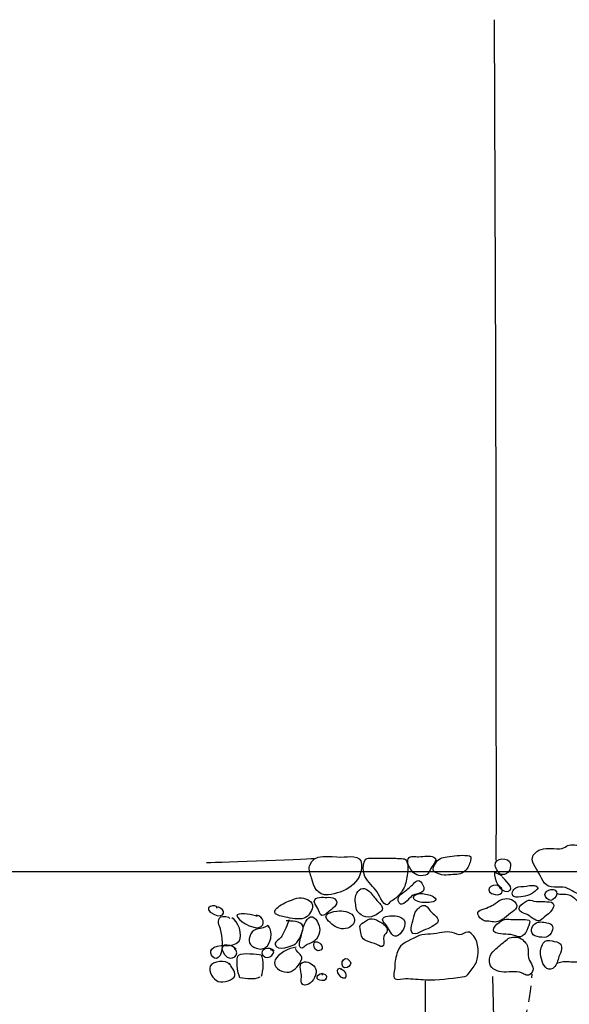
# Model space of a CAD drawing. Extents: x -676 to 898, y -847 to 1150.
# Drawn here: x 13 to 61, y 721 to 807 of the extents above; entities that cross this region are included whole.
import ezdxf

# ---------------------------------------------------------------- set-up
doc = ezdxf.new("R2010")
doc.units = 0
doc.header["$MEASUREMENT"] = 0
doc.linetypes.add('AI9-LType1', pattern=[2.116667, 1.411111, -0.705556])
doc.layers.add('LAYER_1', color=160, linetype='Continuous')

msp = doc.modelspace()

# ---------------------------------------------------------------- linework, layer by layer
at = {"layer": 'LAYER_1', "color": 230}
msp.add_line((-595.826, 732.464), (898.153, 732.464), dxfattribs=at)
at = {"layer": 'LAYER_1', "color": 7}
for points in [[(54.901, 807.194), (54.939, 791.94), (55.006, 776.656), (55.038, 762.814), (55.038, 748.968), (55.076, 737.91), (55.038, 733.442)], [(54.739, 723.223), (55.048, 711.212), (55.185, 700.48), (55.427, 688.574), (55.532, 675.111), (55.669, 662.338), (55.81, 653.4), (55.844, 647.154)], [(48.837, 722.843), (48.907, 704.794), (48.939, 693.163), (49.114, 678.39), (49.181, 665.723), (49.216, 652.23), (49.216, 647.294)]]:
    msp.add_lwpolyline(points, dxfattribs=at)
for points, knots in [([(61.354, 734.73), (61.176, 734.66), (61.039, 734.526), (60.854, 734.468), (60.551, 734.373), (60.198, 734.475), (59.882, 734.475), (59.289, 734.475), (58.687, 734.436), (58.324, 733.882), (57.989, 733.378), (58.591, 732.722), (58.821, 732.289), (59.184, 731.616), (59.328, 731.068), (60.185, 731.071), (60.43, 731.071), (60.678, 731.084), (60.921, 731.071), (61.256, 731.055), (61.427, 730.899), (61.721, 730.753), (62.132, 730.552), (62.775, 730.122), (63.088, 730.702), (63.282, 731.071), (63.244, 731.587), (63.241, 731.989), (63.241, 732.652), (63.419, 733.149), (62.964, 733.697), (62.75, 733.952), (62.696, 734.341), (62.476, 734.57), (62.256, 734.8), (61.634, 734.841), (61.354, 734.73)], [0, 0, 0, 0, 1, 1, 1, 2, 2, 2, 3, 3, 3, 4, 4, 4, 5, 5, 5, 6, 6, 6, 7, 7, 7, 8, 8, 8, 9, 9, 9, 10, 10, 10, 11, 11, 11, 12, 12, 12, 12]), ([(38.691, 732.926), (38.601, 732.563), (38.777, 732.215), (38.863, 731.881), (39.054, 731.1), (39.385, 730.319), (40.309, 730.408), (41.728, 730.546), (43.347, 731.415), (43.245, 733.098), (43.194, 733.984), (42.129, 733.716), (41.447, 733.716), (40.568, 733.716), (38.977, 734.118), (38.691, 732.926)], [0, 0, 0, 0, 1, 1, 1, 2, 2, 2, 3, 3, 3, 4, 4, 4, 5, 5, 5, 5]), ([(43.471, 732.222), (43.636, 731.661), (44.162, 731.25), (44.51, 730.82), (44.717, 730.561), (45.143, 729.43), (45.526, 729.532), (45.638, 729.561), (45.679, 729.707), (45.752, 729.784), (45.874, 729.899), (46.03, 729.937), (46.163, 730.039), (46.409, 730.214), (46.648, 730.498), (46.813, 730.74), (47.084, 731.148), (47.135, 731.466), (47.228, 731.941), (47.301, 732.349), (47.412, 732.983), (47.205, 733.372), (47.088, 733.586), (46.973, 733.557), (46.747, 733.579), (46.307, 733.617), (45.874, 733.624), (45.434, 733.624), (45.105, 733.624), (44.774, 733.614), (44.446, 733.611), (44.019, 733.608), (43.636, 733.754), (43.474, 733.258), (43.365, 732.945), (43.375, 732.537), (43.471, 732.222)], [0, 0, 0, 0, 1, 1, 1, 2, 2, 2, 3, 3, 3, 4, 4, 4, 5, 5, 5, 6, 6, 6, 7, 7, 7, 8, 8, 8, 9, 9, 9, 10, 10, 10, 11, 11, 11, 12, 12, 12, 12]), ([(47.588, 732.633), (47.855, 732.177), (48.305, 731.983), (48.856, 732.129), (49.092, 732.19), (49.165, 732.365), (49.258, 732.569), (49.36, 732.782), (49.497, 732.958), (49.621, 733.162), (49.761, 733.397), (49.86, 733.563), (49.592, 733.71), (49.407, 733.805), (49.178, 733.805), (48.974, 733.805), (48.722, 733.805), (48.506, 733.754), (48.26, 733.742), (47.957, 733.723), (47.511, 733.92), (47.343, 733.557), (47.196, 733.258), (47.441, 732.884), (47.588, 732.633)], [0, 0, 0, 0, 1, 1, 1, 2, 2, 2, 3, 3, 3, 4, 4, 4, 5, 5, 5, 6, 6, 6, 7, 7, 7, 8, 8, 8, 8]), ([(49.736, 733.162), (49.653, 733.003), (49.455, 732.671), (49.554, 732.502), (49.65, 732.346), (50.134, 732.209), (50.293, 732.171), (50.558, 732.104), (50.813, 732.142), (51.074, 732.171), (51.616, 732.222), (51.925, 732.129), (52.339, 732.515), (52.591, 732.744), (52.709, 733.076), (52.814, 733.397), (52.906, 733.697), (52.852, 733.825), (52.543, 733.856), (51.963, 733.904), (51.329, 733.818), (50.755, 733.742), (50.344, 733.684), (49.94, 733.55), (49.736, 733.162)], [0, 0, 0, 0, 1, 1, 1, 2, 2, 2, 3, 3, 3, 4, 4, 4, 5, 5, 5, 6, 6, 6, 7, 7, 7, 8, 8, 8, 8]), ([(54.987, 732.983), (55.048, 732.665), (55.293, 732.177), (55.625, 732.177), (56.122, 732.174), (56.364, 732.642), (56.316, 733.117), (56.249, 733.761), (54.847, 733.665), (54.987, 732.983)], [0, 0, 0, 0, 1, 1, 1, 2, 2, 2, 3, 3, 3, 3]), ([(55.599, 732.037), (55.392, 732.174), (55.143, 732.289), (54.908, 732.352), (54.869, 731.842), (55.357, 730.552), (56.093, 730.708), (56.896, 730.874), (55.669, 731.823), (55.599, 731.983)], [0, 0, 0, 0, 1, 1, 1, 2, 2, 2, 3, 3, 3, 3]), ([(42.709, 729.692), (42.76, 729.503), (42.76, 729.293), (42.811, 729.112), (42.881, 728.892), (43.05, 728.771), (43.222, 728.637), (43.725, 728.235), (44.468, 728.538), (44.924, 728.917), (45.211, 729.15), (45.051, 729.42), (44.854, 729.65), (44.631, 729.899), (44.417, 730.109), (44.226, 730.38), (44.019, 730.67), (43.608, 731.1), (43.203, 730.918), (42.779, 730.721), (42.61, 730.103), (42.709, 729.692)], [0, 0, 0, 0, 1, 1, 1, 2, 2, 2, 3, 3, 3, 4, 4, 4, 5, 5, 5, 6, 6, 6, 7, 7, 7, 7]), ([(47.014, 730.686), (46.689, 730.434), (46.265, 730.179), (46.543, 729.71), (46.82, 729.249), (47.397, 730.074), (47.642, 730.287), (47.932, 730.53), (48.598, 730.466), (48.716, 730.867), (48.783, 731.084), (48.502, 731.594), (48.266, 731.648), (48.072, 731.689), (47.942, 731.492), (47.811, 731.368), (47.556, 731.128), (47.288, 730.899), (47.014, 730.686)], [0, 0, 0, 0, 1, 1, 1, 2, 2, 2, 3, 3, 3, 4, 4, 4, 5, 5, 5, 6, 6, 6, 6]), ([(55.385, 731.173), (54.5, 731.473), (53.926, 730.644), (54.968, 730.421), (55.675, 730.271), (55.867, 730.982), (55.172, 731.23)], [0, 0, 0, 0, 1, 1, 1, 2, 2, 2, 2]), ([(56.616, 730.246), (56.794, 730.141), (57.215, 730.22), (57.419, 730.246), (57.948, 730.3), (58.448, 730.612), (58.76, 731.02), (58.55, 731.32), (58.014, 731.23), (57.712, 731.154), (57.425, 731.087), (57.046, 731.179), (56.781, 731.027), (56.558, 730.912), (56.316, 730.421), (56.616, 730.246)], [0, 0, 0, 0, 1, 1, 1, 2, 2, 2, 3, 3, 3, 4, 4, 4, 5, 5, 5, 5]), ([(59.391, 730.243), (59.532, 730.013), (59.809, 729.809), (60.048, 729.979), (60.216, 730.103), (60.491, 730.447), (60.366, 730.679), (60.13, 731.122), (59.085, 730.734), (59.391, 730.243)], [0, 0, 0, 0, 1, 1, 1, 2, 2, 2, 3, 3, 3, 3]), ([(37.983, 730.128), (37.697, 730.166), (37.445, 730.071), (37.19, 729.965), (36.747, 729.79), (36.275, 729.66), (35.925, 729.318), (35.785, 729.191), (35.558, 729.038), (35.651, 728.838), (35.778, 728.563), (36.326, 728.496), (36.578, 728.445), (37.11, 728.337), (37.671, 728.191), (38.21, 728.356), (38.576, 728.465), (38.882, 728.968), (38.949, 729.318), (39.048, 729.86), (38.426, 730.064), (37.983, 730.128)], [0, 0, 0, 0, 1, 1, 1, 2, 2, 2, 3, 3, 3, 4, 4, 4, 5, 5, 5, 6, 6, 6, 7, 7, 7, 7]), ([(39.105, 729.803), (39.092, 729.618), (39.353, 729.379), (39.427, 729.21), (39.484, 729.07), (39.599, 728.637), (39.771, 728.589), (39.94, 728.538), (40.357, 728.917), (40.485, 729.019), (40.772, 729.242), (41.377, 729.666), (40.896, 730.052), (40.692, 730.214), (40.428, 730.185), (40.195, 730.179), (39.895, 730.173), (39.137, 730.319), (39.105, 729.803)], [0, 0, 0, 0, 1, 1, 1, 2, 2, 2, 3, 3, 3, 4, 4, 4, 5, 5, 5, 6, 6, 6, 6]), ([(47.849, 730.058), (48.069, 729.726), (48.697, 729.72), (49.047, 729.72), (49.414, 729.71), (50.153, 729.886), (49.528, 730.243), (49.21, 730.421), (48.821, 730.514), (48.458, 730.514), (48.27, 730.507), (47.642, 730.37), (47.849, 730.058)], [0, 0, 0, 0, 1, 1, 1, 2, 2, 2, 3, 3, 3, 4, 4, 4, 4]), ([(54.978, 729.637), (54.786, 729.491), (54.582, 729.414), (54.359, 729.306), (53.999, 729.124), (53.152, 729.057), (53.528, 728.538), (53.678, 728.331), (53.827, 728.159), (54.092, 728.101), (54.197, 728.076), (54.324, 728.108), (54.433, 728.101), (54.618, 728.076), (54.79, 728.002), (54.978, 728.016), (55.583, 728.063), (56.026, 728.589), (56.494, 728.911), (56.689, 729.038), (56.915, 729.21), (56.877, 729.465), (56.842, 729.65), (56.577, 729.937), (56.409, 729.991), (55.803, 730.179), (55.433, 730.001), (54.978, 729.637)], [0, 0, 0, 0, 1, 1, 1, 2, 2, 2, 3, 3, 3, 4, 4, 4, 5, 5, 5, 6, 6, 6, 7, 7, 7, 8, 8, 8, 9, 9, 9, 9]), ([(60.392, 730.539), (60.707, 730.402), (61.112, 730.504), (61.447, 730.402), (61.708, 730.326), (61.877, 730.173), (62.065, 729.991), (62.457, 729.605), (62.728, 729.159), (63.059, 728.726), (63.371, 728.308), (63.872, 728.069), (64.254, 727.71), (64.678, 727.314), (65.048, 726.862), (65.379, 726.4), (65.678, 725.979), (66.016, 725.596), (65.615, 725.068), (65.312, 724.666), (64.531, 724.787), (64.069, 724.717), (63.566, 724.644), (63.03, 724.672), (62.53, 724.606), (62.332, 724.577), (62.148, 724.5), (61.953, 724.488), (61.727, 724.475), (61.526, 724.519), (61.307, 724.533), (61.137, 724.539), (60.991, 724.526), (60.825, 724.484), (60.749, 724.468), (60.672, 724.437), (60.596, 724.424), (60.522, 724.417), (60.424, 724.392), (60.456, 724.424)], [0, 0, 0, 0, 1, 1, 1, 2, 2, 2, 3, 3, 3, 4, 4, 4, 5, 5, 5, 6, 6, 6, 7, 7, 7, 8, 8, 8, 9, 9, 9, 10, 10, 10, 11, 11, 11, 12, 12, 12, 13, 13, 13, 13]), ([(30.581, 729.191), (30.609, 729.809), (29, 729.245), (30.351, 728.662), (31.247, 728.283), (31.447, 729.137), (30.632, 729.35)], [0, 0, 0, 0, 1, 1, 1, 2, 2, 2, 2]), ([(48.101, 729.064), (47.871, 728.838), (47.887, 728.538), (47.795, 728.242), (47.696, 727.916), (47.361, 726.948), (47.942, 726.973), (48.193, 726.986), (48.432, 727.174), (48.659, 727.273), (48.926, 727.381), (49.194, 727.467), (49.439, 727.617), (49.646, 727.747), (49.965, 727.853), (49.965, 728.149), (49.965, 728.484), (49.579, 728.688), (49.366, 728.898), (49.2, 729.064), (49.085, 729.357), (48.844, 729.452), (48.553, 729.554), (48.289, 729.261), (48.101, 729.064)], [0, 0, 0, 0, 1, 1, 1, 2, 2, 2, 3, 3, 3, 4, 4, 4, 5, 5, 5, 6, 6, 6, 7, 7, 7, 8, 8, 8, 8]), ([(57.119, 729.338), (56.963, 729.051), (57.202, 728.911), (57.47, 728.783), (57.651, 728.707), (57.817, 728.685), (57.97, 728.573), (58.082, 728.496), (58.148, 728.394), (58.273, 728.331), (58.671, 728.114), (58.821, 727.99), (59.168, 728.337), (59.401, 728.563), (60.411, 729.23), (60.045, 729.669), (59.923, 729.809), (59.5, 729.797), (59.334, 729.803), (59.015, 729.819), (58.684, 729.777), (58.381, 729.848), (58.139, 729.911), (57.967, 729.979), (57.744, 729.873), (57.508, 729.758), (57.246, 729.567), (57.119, 729.338)], [0, 0, 0, 0, 1, 1, 1, 2, 2, 2, 3, 3, 3, 4, 4, 4, 5, 5, 5, 6, 6, 6, 7, 7, 7, 8, 8, 8, 9, 9, 9, 9]), ([(31.706, 728.331), (31.775, 728.471), (30.979, 728.496), (30.883, 728.433), (30.459, 728.178), (30.768, 727.757), (30.858, 727.381), (31.004, 726.769), (31.173, 725.673), (30.842, 725.093), (30.444, 724.386), (29.794, 725.246), (30.109, 725.647), (30.587, 726.259), (31.957, 725.609), (32.506, 726.349), (32.884, 726.862), (32.41, 728.133), (31.868, 728.388)], [0, 0, 0, 0, 1, 1, 1, 2, 2, 2, 3, 3, 3, 4, 4, 4, 5, 5, 5, 6, 6, 6, 6]), ([(34.121, 728.49), (33.672, 728.71), (32.795, 728.818), (32.305, 728.643), (32.333, 728.127), (33.7, 727.41), (34.229, 727.528), (34.924, 727.674), (34.653, 728.589), (34.016, 728.605)], [0, 0, 0, 0, 1, 1, 1, 2, 2, 2, 3, 3, 3, 3]), ([(38.006, 726.996), (37.948, 726.718), (37.744, 726.202), (37.818, 725.922), (37.923, 725.492), (38.229, 725.9), (38.436, 726.004), (38.751, 726.164), (39.054, 726.221), (39.286, 726.521), (39.459, 726.737), (39.573, 727.075), (39.586, 727.349), (39.605, 727.716), (39.239, 728.57), (38.764, 728.458), (38.34, 728.356), (38.088, 727.375), (38.006, 726.996)], [0, 0, 0, 0, 1, 1, 1, 2, 2, 2, 3, 3, 3, 4, 4, 4, 5, 5, 5, 6, 6, 6, 6]), ([(40.233, 728.245), (40.536, 727.872), (40.988, 727.483), (41.479, 727.429), (41.944, 727.381), (42.62, 727.595), (42.623, 728.171), (42.629, 728.79), (41.963, 728.949), (41.479, 728.994), (41.16, 729.026), (39.742, 728.85), (40.233, 728.245)], [0, 0, 0, 0, 1, 1, 1, 2, 2, 2, 3, 3, 3, 4, 4, 4, 4]), ([(43.432, 727.983), (43.184, 727.834), (43.069, 727.732), (43.129, 727.435), (43.228, 726.948), (43.177, 726.562), (43.681, 726.355), (43.984, 726.228), (44.315, 726.167), (44.605, 726.039), (44.803, 725.947), (45.026, 725.711), (45.176, 725.96), (45.303, 726.183), (45.105, 726.514), (45.194, 726.747), (45.278, 726.954), (45.485, 727.05), (45.497, 727.298), (45.52, 727.623), (45.172, 727.869), (44.921, 728.012), (44.701, 728.133), (44.436, 728.283), (44.178, 728.308), (43.872, 728.343), (43.681, 728.133), (43.432, 727.983)], [0, 0, 0, 0, 1, 1, 1, 2, 2, 2, 3, 3, 3, 4, 4, 4, 5, 5, 5, 6, 6, 6, 7, 7, 7, 8, 8, 8, 9, 9, 9, 9]), ([(45.156, 728.076), (45.252, 727.897), (45.424, 727.747), (45.532, 727.572), (45.733, 727.241), (46.004, 726.521), (46.488, 726.855), (46.909, 727.149), (47.381, 728.082), (46.756, 728.398), (46.52, 728.516), (46.265, 728.563), (45.998, 728.557), (45.746, 728.557), (44.879, 728.589), (45.156, 728.076)], [0, 0, 0, 0, 1, 1, 1, 2, 2, 2, 3, 3, 3, 4, 4, 4, 5, 5, 5, 5]), ([(35.09, 727.579), (35.106, 727.636), (35.09, 727.674), (35.042, 727.703), (34.497, 727.349), (33.786, 727.508), (33.535, 726.989), (33.219, 726.342), (33.382, 725.947), (34.016, 725.711), (35.131, 725.31), (35.663, 726.855), (35.087, 727.668), (35.09, 727.623), (35.096, 727.569), (35.09, 727.528)], [0, 0, 0, 0, 1, 1, 1, 2, 2, 2, 3, 3, 3, 4, 4, 4, 5, 5, 5, 5]), ([(36.912, 728.222), (36.709, 727.77), (36.524, 727.202), (36.259, 726.776), (36.132, 726.572), (35.644, 726.266), (35.676, 726.075), (35.794, 725.374), (37.187, 725.915), (37.454, 726.113), (37.763, 726.355), (38.213, 727.285), (38.101, 727.69), (37.98, 728.108), (37.024, 728.089), (36.645, 728.12)], [0, 0, 0, 0, 1, 1, 1, 2, 2, 2, 3, 3, 3, 4, 4, 4, 5, 5, 5, 5]), ([(56.358, 728.245), (56.109, 728.27), (55.848, 728.292), (55.625, 728.178), (55.322, 728.016), (54.392, 727.324), (55.048, 727.069), (55.586, 726.868), (56.214, 727.031), (56.756, 726.795), (57.45, 726.495), (57.731, 727.139), (57.932, 727.716), (58.031, 727.99), (58.129, 728.191), (57.782, 728.216), (57.314, 728.261), (56.829, 728.197), (56.358, 728.245)], [0, 0, 0, 0, 1, 1, 1, 2, 2, 2, 3, 3, 3, 4, 4, 4, 5, 5, 5, 6, 6, 6, 6]), ([(58.317, 726.903), (58.457, 726.747), (58.846, 726.699), (59.057, 726.674), (59.359, 726.642), (59.569, 726.68), (59.77, 726.906), (60.073, 727.235), (60.207, 727.808), (59.646, 727.916), (59.308, 727.987), (58.936, 728.108), (58.607, 727.942), (58.215, 727.741), (57.999, 727.267), (58.317, 726.903)], [0, 0, 0, 0, 1, 1, 1, 2, 2, 2, 3, 3, 3, 4, 4, 4, 5, 5, 5, 5]), ([(46.167, 724.07), (46.167, 724.539), (46.259, 724.966), (46.402, 725.406), (46.654, 726.17), (47.428, 726.361), (48.072, 726.722), (48.684, 727.063), (49.414, 726.868), (50.077, 727.063), (50.354, 727.145), (50.708, 727.149), (51.004, 727.136), (51.3, 727.123), (51.53, 726.929), (51.82, 726.906), (52.103, 726.881), (52.31, 727.107), (52.565, 727.139), (52.785, 727.161), (52.976, 726.922), (53.113, 726.769), (53.56, 726.272), (53.547, 725.087), (53.324, 724.513), (53.187, 724.156), (52.919, 723.87), (52.699, 723.57), (52.502, 723.309), (52.435, 723.254), (52.084, 723.21), (51.042, 723.063), (49.94, 722.894), (48.885, 722.948), (48.295, 722.974), (47.699, 723.035), (47.119, 723.066), (46.861, 723.076), (46.428, 722.888), (46.195, 723.041), (45.966, 723.203), (46.167, 723.809), (46.167, 724.07)], [0, 0, 0, 0, 1, 1, 1, 2, 2, 2, 3, 3, 3, 4, 4, 4, 5, 5, 5, 6, 6, 6, 7, 7, 7, 8, 8, 8, 9, 9, 9, 10, 10, 10, 11, 11, 11, 12, 12, 12, 13, 13, 13, 14, 14, 14, 14]), ([(56.243, 726.623), (56.086, 726.562), (55.94, 726.406), (55.803, 726.307), (55.433, 726.039), (55.105, 725.733), (54.774, 725.412), (54.535, 725.179), (54.452, 724.899), (54.471, 724.551), (54.516, 723.965), (54.978, 723.723), (55.529, 723.637), (56.08, 723.551), (56.788, 723.787), (57.297, 723.551), (57.588, 723.423), (57.804, 723.197), (58.11, 723.468), (58.512, 723.831), (58.209, 724.29), (57.992, 724.634), (57.798, 724.94), (57.878, 725.265), (57.858, 725.616), (57.836, 726.008), (57.658, 726.215), (57.374, 726.47), (57.103, 726.712), (56.571, 726.757), (56.243, 726.623)], [0, 0, 0, 0, 1, 1, 1, 2, 2, 2, 3, 3, 3, 4, 4, 4, 5, 5, 5, 6, 6, 6, 7, 7, 7, 8, 8, 8, 9, 9, 9, 10, 10, 10, 10]), ([(32.244, 725.647), (31.594, 726.234), (30.523, 726.1), (31.237, 725.163), (31.846, 724.37), (32.706, 725.246), (32.081, 725.698)], [0, 0, 0, 0, 1, 1, 1, 2, 2, 2, 2]), ([(35.574, 725.485), (35.24, 725.915), (34.185, 725.667), (34.602, 725.1), (35.051, 724.484), (36.033, 725.533), (35.252, 725.59)], [0, 0, 0, 0, 1, 1, 1, 2, 2, 2, 2]), ([(37.505, 725.807), (36.9, 725.74), (35.899, 725.233), (35.67, 724.685), (35.411, 724.067), (36.129, 723.65), (36.699, 723.608), (37.225, 723.564), (37.709, 724.137), (37.932, 724.57), (38.254, 725.186), (37.629, 725.144), (37.454, 725.698)], [0, 0, 0, 0, 1, 1, 1, 2, 2, 2, 3, 3, 3, 4, 4, 4, 4]), ([(39.57, 725.507), (39.809, 725.571), (39.841, 725.784), (39.742, 725.985), (39.615, 726.24), (39.108, 726.479), (39.064, 726.075), (39.035, 725.813), (39.264, 725.418), (39.57, 725.507)], [0, 0, 0, 0, 1, 1, 1, 2, 2, 2, 3, 3, 3, 3]), ([(58.939, 725.386), (58.913, 725.119), (59.018, 724.832), (59.092, 724.577), (59.248, 724.045), (59.71, 723.551), (60.204, 724.105), (60.462, 724.392), (60.471, 724.781), (60.618, 725.119), (60.72, 725.345), (60.835, 725.59), (60.803, 725.851), (60.761, 726.189), (60.446, 726.282), (60.156, 726.32), (59.92, 726.345), (59.576, 726.47), (59.356, 726.329), (59.111, 726.17), (58.961, 725.654), (58.939, 725.386)], [0, 0, 0, 0, 1, 1, 1, 2, 2, 2, 3, 3, 3, 4, 4, 4, 5, 5, 5, 6, 6, 6, 7, 7, 7, 7]), ([(34.338, 723.175), (33.691, 722.907), (33.238, 723.047), (32.575, 723.13), (32.387, 723.487), (32.152, 724.918), (32.524, 725.151), (32.792, 725.323), (34.124, 725.205), (34.436, 725.151), (34.691, 724.717), (34.605, 723.697), (34.446, 723.229)], [0, 0, 0, 0, 1, 1, 1, 2, 2, 2, 3, 3, 3, 4, 4, 4, 4]), ([(41.995, 724.035), (42.206, 724.131), (42.416, 724.338), (42.257, 724.558), (41.565, 725.494), (41.192, 723.668), (41.995, 724.035)], [0, 0, 0, 0, 1, 1, 1, 2, 2, 2, 2]), ([(31.655, 724.303), (31.422, 724.768), (30.144, 724.545), (29.978, 724.144), (29.778, 723.672), (30.224, 722.968), (30.683, 722.811), (31.113, 722.665), (32.059, 722.901), (32.139, 723.334), (32.203, 723.678), (31.779, 724.131), (31.655, 724.411)], [0, 0, 0, 0, 1, 1, 1, 2, 2, 2, 3, 3, 3, 4, 4, 4, 4]), ([(37.977, 723.341), (37.986, 723.124), (37.894, 722.882), (37.993, 722.681), (38.114, 722.442), (38.375, 722.448), (38.598, 722.556), (39.016, 722.754), (39.411, 723.478), (39.226, 723.933), (39.095, 724.246), (38.592, 724.551), (38.257, 724.519), (37.614, 724.468), (37.961, 723.717), (37.977, 723.341)], [0, 0, 0, 0, 1, 1, 1, 2, 2, 2, 3, 3, 3, 4, 4, 4, 5, 5, 5, 5]), ([(41.533, 723.876), (40.788, 724.227), (41.154, 722.952), (41.846, 723.13), (42.021, 723.516), (41.721, 723.799), (41.371, 723.876)], [0, 0, 0, 0, 1, 1, 1, 2, 2, 2, 2]), ([(39.816, 723.341), (39.809, 723.423), (39.882, 723.43), (39.806, 723.49), (39.248, 723.392), (39.099, 722.929), (39.765, 722.907), (40.402, 722.888), (40.309, 723.516), (39.765, 723.442)], [0, 0, 0, 0, 1, 1, 1, 2, 2, 2, 3, 3, 3, 3])]:
    msp.add_open_spline(points, degree=3, knots=knots, dxfattribs=at)
msp.add_open_spline([(29.653, 733.232), (29.653, 733.232), (38.193, 733.531), (39.099, 733.592)], degree=3, dxfattribs=at)
at = {"layer": 'LAYER_1', "color": 7, "linetype": 'AI9-LType1'}
msp.add_open_spline([(55.118, 710.83), (55.118, 710.83), (56.198, 713.427), (56.485, 714.829), (56.775, 716.231), (58.215, 721.272), (58.215, 723.43)], degree=3, knots=[0, 0, 0, 0, 1, 1, 1, 2, 2, 2, 2], dxfattribs=at)

doc.saveas('drawing.dxf')
